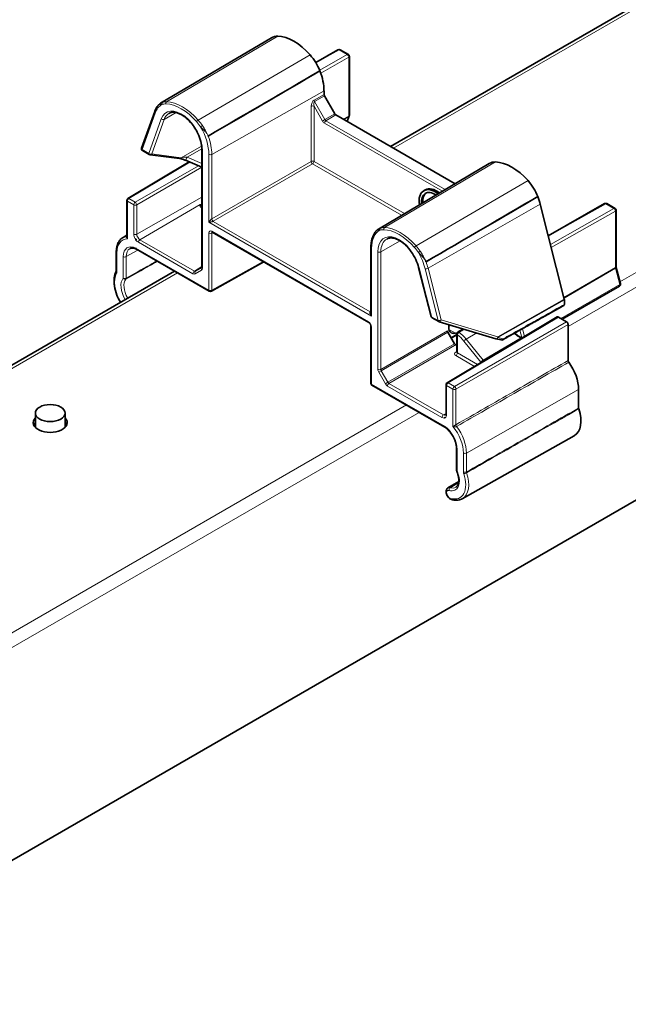
# Model space of a CAD drawing. Units: millimetres. Extents: x 35 to 2069, y 35 to 1450.
# Drawn here: x 1570 to 1627, y 443 to 536 of the extents above; entities that cross this region are included whole.
import ezdxf

# ---------------------------------------------------------------- set-up
doc = ezdxf.new("R2010")
doc.units = ezdxf.units.MM
doc.header["$LTSCALE"] = 5
doc.layers.add('Sichtbar (ISO)', color=7, linetype='Continuous', lineweight=35)
doc.layers.add('Sichtbar schmal (ISO)', color=7, linetype='Continuous', lineweight=18)

msp = doc.modelspace()

# ---------------------------------------------------------------- linework, layer by layer
at = {"layer": 'Sichtbar (ISO)'}
for p, q in [((1225.43, 258.744), (2015.976, 715.166)), ((1604.418, 524.192), (1728.308, 595.72)), ((1582.779, 528.257), (1593.209, 534.429)), ((1597.374, 532.109), (1599.473, 533.3)), ((1599.672, 533.299), (1600.45, 532.85)), ((1600.55, 532.677), (1600.55, 527.139)), ((1598.158, 529.44), (1598.158, 529.096)), ((1598.197, 528.963), (1599.179, 527.262)), ((1582.221, 527.488), (1580.986, 524.047)), ((1610.494, 520.684), (1599.274, 527.162)), ((1600.537, 527.067), (1600.337, 526.549)), ((1581.075, 523.807), (1581.704, 523.443)), ((1584.558, 523.065), (1581.779, 523.418)), ((1586.665, 523.875), (1586.665, 512.815)), ((1579.691, 519.288), (1585.471, 522.742)), ((1586.665, 522.238), (1585.115, 522.893)), ((1603.285, 516.418), (1613.716, 522.59)), ((1607.693, 520.109), (1607.552, 520.028)), ((1579.594, 519.116), (1579.594, 515.72)), ((1620.778, 509.813), (1618.511, 518.749)), ((1619.261, 515.792), (1624.576, 518.807)), ((1625.552, 518.357), (1624.774, 518.806)), ((1625.652, 512.862), (1625.652, 518.184)), ((1579.247, 515.631), (1579.594, 515.836)), ((1587.643, 516.116), (1602.392, 507.6)), ((1580.472, 515.47), (1580.458, 515.462)), ((1580.458, 515.379), (1580.458, 515.462)), ((1580.458, 514.612), (1580.458, 514.616)), ((1602.575, 508.527), (1602.575, 514.69)), ((1578.604, 514.241), (1578.604, 512.464)), ((1580.5, 514.524), (1587.36, 510.563)), ((1587.557, 510.562), (1592.495, 513.314)), ((1608.237, 508.194), (1607.069, 512.799)), ((1626.068, 511.273), (1625.662, 512.792)), ((1471.029, 447.18), (1584.086, 512.454)), ((1620.569, 507.927), (1625.974, 511.048)), ((1620.785, 509.313), (1620.785, 509.756)), ((1609.743, 501.937), (1620.119, 508.138)), ((1620.997, 507.68), (1620.22, 508.129)), ((1602.575, 501.895), (1602.575, 507.284)), ((1608.96, 507.707), (1608.331, 508.07)), ((1609.003, 507.688), (1614.333, 506.088)), ((1609.9, 507.29), (1610.116, 507.354)), ((1621.139, 504.039), (1621.139, 507.435)), ((1610.454, 505.607), (1609.83, 506.689)), ((1610.657, 506.471), (1610.126, 506.175)), ((1610.142, 506.148), (1610.657, 506.446)), ((1610.694, 506.65), (1610.544, 506.608)), ((1610.657, 506.533), (1610.657, 504.829)), ((1616.101, 506.619), (1616.34, 506.391)), ((1616.387, 506.355), (1616.768, 506.136)), ((1610.532, 505.516), (1610.657, 505.588)), ((1614.345, 506.084), (1614.836, 505.97)), ((1609.518, 497.771), (1602.675, 501.721)), ((1609.646, 499.011), (1609.646, 501.765)), ((1622.129, 499.558), (1622.129, 501.311)), ((1570.984, 497.741), (1570.984, 499.085)), ((1573.784, 497.741), (1573.784, 499.085)), ((1609.493, 497.849), (1609.493, 497.852)), ((1611.18, 491.022), (1621.71, 496.952)), ((1610.636, 493.709), (1610.636, 495.747)), ((1609.83, 492.044), (1610.842, 492.643))]:
    msp.add_line(p, q, dxfattribs=at)
for centre, start, end in [((1599.572, 533.126), 60, 119.56509), ((1600.35, 532.677), 0, 60), ((1600.35, 527.139), 338.92672, 0), ((1581.175, 523.98), 160.26305, 240), ((1581.804, 523.616), 240, 262.75391), ((1579.794, 519.116), 120.86598, 180), ((1624.674, 518.633), 60, 119.56509), ((1625.452, 518.184), 0, 60), ((1625.874, 511.221), 300, 14.93193), ((1587.46, 510.737), 240, 299.13402), ((1608.431, 508.243), 194.23468, 240), ((1609.06, 507.88), 240, 253.28444), ((1610.857, 506.533), 120.91887, 180), ((1614.391, 506.279), 253.28444, 256.82027), ((1614.881, 506.164), 256.82027, 299.27291), ((1602.775, 501.895), 180, 240), ((1609.846, 501.765), 120.86598, 180), ((1610.836, 493.709), 180, 203.17052)]:
    msp.add_arc(centre, 0.2, start, end, dxfattribs=at)
for centre, major_axis, ratio, start_param, end_param in [((1594.719, 531.837), (-1.5, 2.598), 0.57735, 5.944382, 6.289356), ((1595.329, 530.011), (-2.5, 4.33), 0.57735, 5.051192, 5.944382), ((1595.94, 531.131), (1.5, -2.598), 0.57735, 1.313444, 1.9096), ((1595.329, 531.073), (2, -3.464), 0.57735, 0.785398, 1.313444), ((1598.292, 529.018), (-0.095, 0.165), 0.577368, 0.785382, 1.570749), ((1599.274, 527.317), (-0.095, 0.165), 0.577368, 1.570844, 2.35621), ((1615.225, 519.997), (-1.5, 2.598), 0.57735, 5.944382, 6.289356), ((1615.836, 518.172), (-2.5, 4.33), 0.57735, 5.051192, 5.944382), ((1608.623, 518.172), (-1.071, 1.856), 0.57735, 5.318155, 7.260557), ((1608.764, 518.254), (-1.071, 1.856), 0.57735, 5.319142, 6.283185), ((1616.446, 519.292), (1.5, -2.598), 0.57735, 1.313444, 1.9096), ((1608.623, 518.172), (-0.921, 1.596), 0.57735, 5.434295, 7.144417), ((1608.764, 518.254), (-0.921, 1.596), 0.57735, 0.076816, 0.859976), ((1615.836, 519.233), (-2, 3.464), 0.57735, 4.257589, 4.455036), ((1580.551, 513.069), (-1.435, 2.485), 0.57735, 5.543428, 5.584835), ((1580.601, 514.697), (-0.101, -0.172), 0.582366, 5.502227, 6.287625), ((1620.644, 509.838), (-0.1, 0.173), 0.577358, 3.92696, 4.257546), ((1620.22, 507.966), (-0.1, 0.173), 0.577306, 5.497825, 6.291911), ((1610.752, 507.676), (-0.608, -1.035), 0.582366, 5.283824, 6.828045), ((1620.997, 507.517), (-0.1, 0.173), 0.577394, 3.927029, 5.497749), ((1609.93, 506.746), (-0.1, 0.173), 0.577394, 0.785436, 1.570796), ((1762.195, -19190.863), (11985.629, 21088.058), 0.571779, 0.791278, 0.791308), ((1610.554, 505.665), (-0.1, 0.173), 0.577394, 1.570796, 2.202972), ((1620.007, 502.536), (-1.5, 2.598), 0.57735, 3.926991, 4.90204), ((1620.22, 499.556), (1.5, -2.598), 0.57735, 6.277014, 7.505053), ((1572.384, 498.188), (1.6, 0), 0.57735, 2.636232, 6.788546), ((1572.384, 497.78), (-1.6, 0), 0.57735, 5.777825, 6.060375), ((1572.384, 497.78), (1.6, 0), 0.57735, 0.22281, 0.505361)]:
    msp.add_ellipse(centre, major_axis=major_axis, ratio=ratio, start_param=start_param, end_param=end_param, dxfattribs=at)
msp.add_ellipse((1572.384, 499.085), major_axis=(1.4, 0), ratio=0.57735, dxfattribs=at)
for points in [[(1597.773, 531.308), (1594.324, 529.296), (1590.788, 527.234), (1587.25, 525.171)], [(1597.773, 531.308), (1594.305, 529.285), (1590.727, 527.198), (1587.258, 525.176)], [(1587.258, 525.176), (1587.256, 525.174), (1587.253, 525.172), (1587.25, 525.171)], [(1618.279, 519.468), (1614.95, 517.527), (1611.388, 515.449), (1607.756, 513.332)], [(1618.279, 519.468), (1615.009, 517.561), (1611.35, 515.427), (1607.765, 513.337)], [(1607.765, 513.337), (1607.762, 513.335), (1607.759, 513.333), (1607.756, 513.332)]]:
    msp.add_open_spline(points, degree=3, dxfattribs=at)
for points, knots in [([(1582.54, 528.055), (1582.513, 528.023), (1582.487, 527.99), (1582.438, 527.921), (1582.414, 527.885), (1582.369, 527.811), (1582.348, 527.774), (1582.307, 527.696), (1582.288, 527.655), (1582.253, 527.573), (1582.236, 527.531), (1582.221, 527.488)], [2.5616548, 2.5616548, 2.5616548, 2.5616548, 2.6115227, 2.6115227, 2.6613907, 2.6613907, 2.7112586, 2.7112586, 2.7611265, 2.7611265, 2.8109945, 2.8109945, 2.8109945, 2.8109945]), ([(1582.779, 528.257), (1582.76, 528.247), (1582.743, 528.235), (1582.708, 528.212), (1582.691, 528.199), (1582.659, 528.173), (1582.643, 528.16), (1582.612, 528.132), (1582.597, 528.117), (1582.568, 528.087), (1582.554, 528.071), (1582.54, 528.055)], [0.21761808, 0.21761808, 0.21761808, 0.21761808, 0.22742012, 0.22742012, 0.23722215, 0.23722215, 0.24702418, 0.24702418, 0.25682621, 0.25682621, 0.26662825, 0.26662825, 0.26662825, 0.26662825]), ([(1583.557, 527.311), (1583.698, 527.391), (1583.869, 527.426), (1584.237, 527.394), (1584.426, 527.339), (1584.809, 527.152), (1585.002, 527.024), (1585.38, 526.704), (1585.564, 526.512), (1585.903, 526.082), (1586.058, 525.845), (1586.32, 525.348), (1586.428, 525.09), (1586.586, 524.581), (1586.636, 524.331), (1586.662, 524.022), (1586.665, 523.947), (1586.665, 523.875)], [3.933162, 3.933162, 3.933162, 3.933162, 4.312724, 4.312724, 4.634795, 4.634795, 4.94209, 4.94209, 5.2506, 5.2506, 5.561157, 5.561157, 5.872234, 5.872234, 6.182091, 6.182091, 6.283185, 6.283185, 6.283185, 6.283185]), ([(1587.25, 525.171), (1587.243, 525.197), (1587.237, 525.223), (1587.229, 525.251), (1587.228, 525.254), (1587.227, 525.257)], [-0.008115604, -0.008115604, -0.008115604, -0.008115604, 0, 0, 0.000893699, 0.000893699, 0.000893699, 0.000893699]), ([(1585.115, 522.893), (1585.078, 522.908), (1585.039, 522.924), (1584.956, 522.955), (1584.912, 522.97), (1584.827, 522.998), (1584.785, 523.011), (1584.707, 523.033), (1584.67, 523.043), (1584.607, 523.057), (1584.579, 523.062), (1584.56, 523.064), (1584.559, 523.065), (1584.558, 523.065)], [0.531084, 0.531084, 0.531084, 0.531084, 0.795967, 0.795967, 1.071514, 1.071514, 1.34706, 1.34706, 1.622607, 1.622607, 1.898154, 1.898154, 1.908817, 1.908817, 1.908817, 1.908817]), ([(1579.247, 515.631), (1579.162, 515.581), (1579.085, 515.519), (1578.946, 515.377), (1578.886, 515.296), (1578.782, 515.119), (1578.739, 515.023), (1578.671, 514.818), (1578.646, 514.709), (1578.612, 514.482), (1578.604, 514.363), (1578.604, 514.241)], [2.3623654, 2.3623654, 2.3623654, 2.3623654, 2.5182108, 2.5182108, 2.6740563, 2.6740563, 2.8299017, 2.8299017, 2.9857472, 2.9857472, 3.1415927, 3.1415927, 3.1415927, 3.1415927]), ([(1587.615, 516.127), (1587.615, 516.127), (1587.615, 516.127), (1587.617, 516.127), (1587.621, 516.126), (1587.63, 516.122), (1587.636, 516.12), (1587.643, 516.116)], [0.4049066, 0.4049066, 0.4049066, 0.4049066, 0.4747064, 0.4747064, 0.6300333, 0.6300333, 0.7853601, 0.7853601, 0.7853601, 0.7853601]), ([(1602.575, 514.69), (1602.575, 514.812), (1602.581, 514.932), (1602.606, 515.164), (1602.624, 515.276), (1602.674, 515.492), (1602.706, 515.595), (1602.781, 515.792), (1602.825, 515.885), (1602.926, 516.06), (1602.983, 516.142), (1603.046, 516.216)], [3.1415927, 3.1415927, 3.1415927, 3.1415927, 3.2575802, 3.2575802, 3.3735678, 3.3735678, 3.4895554, 3.4895554, 3.605543, 3.605543, 3.7215305, 3.7215305, 3.7215305, 3.7215305]), ([(1603.285, 516.418), (1603.266, 516.407), (1603.249, 516.396), (1603.214, 516.372), (1603.197, 516.36), (1603.165, 516.334), (1603.149, 516.321), (1603.118, 516.293), (1603.103, 516.278), (1603.074, 516.248), (1603.06, 516.232), (1603.046, 516.216)], [0.21763753, 0.21763753, 0.21763753, 0.21763753, 0.22743895, 0.22743895, 0.23724037, 0.23724037, 0.24704179, 0.24704179, 0.25684321, 0.25684321, 0.26664463, 0.26664463, 0.26664463, 0.26664463]), ([(1607.069, 512.799), (1607.005, 513.05), (1606.912, 513.308), (1606.675, 513.812), (1606.532, 514.058), (1606.208, 514.511), (1606.029, 514.718), (1605.655, 515.071), (1605.461, 515.218), (1605.081, 515.437), (1604.895, 515.511), (1604.549, 515.584), (1604.391, 515.582), (1604.185, 515.531), (1604.122, 515.505), (1604.063, 515.472)], [0.330598, 0.330598, 0.330598, 0.330598, 0.639894, 0.639894, 0.950813, 0.950813, 1.261677, 1.261677, 1.57081, 1.57081, 1.877946, 1.877946, 2.192039, 2.192039, 2.350024, 2.350024, 2.350024, 2.350024]), ([(1579.882, 514.564), (1579.91, 514.58), (1579.941, 514.593), (1580.009, 514.612), (1580.045, 514.617), (1580.123, 514.621), (1580.165, 514.62), (1580.255, 514.607), (1580.302, 514.596), (1580.401, 514.564), (1580.452, 514.543), (1580.504, 514.518)], [3.9331617, 3.9331617, 3.9331617, 3.9331617, 4.073493, 4.073493, 4.2138242, 4.2138242, 4.3541555, 4.3541555, 4.4944868, 4.4944868, 4.6348181, 4.6348181, 4.6348181, 4.6348181]), ([(1580.375, 515.504), (1580.388, 515.498), (1580.404, 515.492), (1580.438, 515.48), (1580.455, 515.475), (1580.472, 515.47)], [-0.023303, -0.023303, -0.023303, -0.023303, -0.01776448, -0.01776448, -0.01284548, -0.01284548, -0.01284548, -0.01284548]), ([(1580.472, 515.47), (1580.471, 515.469), (1580.471, 515.467), (1580.463, 515.438), (1580.458, 515.405), (1580.458, 515.379)], [0.089348098, 0.089348098, 0.089348098, 0.089348098, 0.089805648, 0.089805648, 0.0992356, 0.0992356, 0.0992356, 0.0992356]), ([(1580.521, 514.512), (1580.513, 514.514), (1580.506, 514.516), (1580.488, 514.527), (1580.476, 514.541), (1580.462, 514.57), (1580.458, 514.592), (1580.458, 514.612)], [0.0705366, 0.0705366, 0.0705366, 0.0705366, 0.07411842, 0.07411842, 0.08153834, 0.08153834, 0.08896901, 0.08896901, 0.08896901, 0.08896901]), ([(1586.665, 512.815), (1586.665, 512.807), (1586.664, 512.8), (1586.663, 512.791), (1586.662, 512.787), (1586.661, 512.785), (1586.661, 512.785), (1586.661, 512.785)], [-0.7853601, -0.7853601, -0.7853601, -0.7853601, -0.6300333, -0.6300333, -0.4747064, -0.4747064, -0.4049066, -0.4049066, -0.4049066, -0.4049066]), ([(1607.756, 513.332), (1607.749, 513.358), (1607.743, 513.384), (1607.735, 513.412), (1607.734, 513.415), (1607.733, 513.418)], [-0.008115668, -0.008115668, -0.008115668, -0.008115668, 0, 0, 0.000893633, 0.000893633, 0.000893633, 0.000893633]), ([(1625.652, 512.862), (1625.652, 512.859), (1625.652, 512.855), (1625.653, 512.847), (1625.653, 512.842), (1625.654, 512.833), (1625.655, 512.829), (1625.656, 512.819), (1625.657, 512.814), (1625.66, 512.803), (1625.661, 512.798), (1625.662, 512.792)], [3.1415927, 3.1415927, 3.1415927, 3.1415927, 3.2114058, 3.2114058, 3.281219, 3.281219, 3.3510322, 3.3510322, 3.4208453, 3.4208453, 3.4906585, 3.4906585, 3.4906585, 3.4906585]), ([(1578.6, 512.434), (1578.503, 512.255), (1578.44, 512.046), (1578.38, 511.576), (1578.387, 511.312), (1578.471, 510.762), (1578.549, 510.477), (1578.749, 509.962), (1578.861, 509.732), (1578.99, 509.512)], [2.696232, 2.696232, 2.696232, 2.696232, 3.004466, 3.004466, 3.334104, 3.334104, 3.665617, 3.665617, 3.94047, 3.94047, 3.94047, 3.94047]), ([(1578.604, 512.464), (1578.604, 512.459), (1578.604, 512.455), (1578.603, 512.448), (1578.603, 512.445), (1578.602, 512.44), (1578.601, 512.438), (1578.6, 512.435), (1578.6, 512.434), (1578.6, 512.434), (1578.6, 512.434), (1578.6, 512.434)], [0, 0, 0, 0, 0.0035655, 0.0035655, 0.007131, 0.007131, 0.0106965, 0.0106965, 0.014262, 0.014262, 0.01521798, 0.01521798, 0.01521798, 0.01521798]), ([(1614.979, 505.99), (1615.363, 506.205), (1615.748, 506.421), (1616.516, 506.852), (1616.9, 507.067), (1617.669, 507.498), (1618.053, 507.713), (1618.822, 508.144), (1619.206, 508.359), (1619.975, 508.79), (1620.359, 509.006), (1620.743, 509.221)], [0.1281713, 0.1281713, 0.1281713, 0.1281713, 0.2898033, 0.2898033, 0.4514352, 0.4514352, 0.6130671, 0.6130671, 0.774699, 0.774699, 0.936331, 0.936331, 0.936331, 0.936331]), ([(1620.743, 509.221), (1620.756, 509.228), (1620.766, 509.24), (1620.778, 509.263), (1620.78, 509.272), (1620.784, 509.292), (1620.785, 509.302), (1620.785, 509.313)], [0.00789842, 0.00789842, 0.00789842, 0.00789842, 0.01562531, 0.01562531, 0.01970424, 0.01970424, 0.0237832, 0.0237832, 0.0237832, 0.0237832]), ([(1602.392, 507.6), (1602.401, 507.595), (1602.412, 507.588), (1602.435, 507.568), (1602.448, 507.556), (1602.475, 507.527), (1602.489, 507.509), (1602.514, 507.471), (1602.526, 507.451), (1602.546, 507.409), (1602.554, 507.388), (1602.566, 507.348), (1602.57, 507.33), (1602.574, 507.303), (1602.575, 507.292), (1602.575, 507.284)], [-0.78536, -0.78536, -0.78536, -0.78536, -0.57965, -0.57965, -0.356268, -0.356268, -0.117288, -0.117288, 0.130642, 0.130642, 0.378307, 0.378307, 0.616026, 0.616026, 0.78536, 0.78536, 0.78536, 0.78536]), ([(1616.387, 506.355), (1616.383, 506.358), (1616.379, 506.36), (1616.371, 506.365), (1616.368, 506.368), (1616.362, 506.372), (1616.359, 506.375), (1616.353, 506.379), (1616.35, 506.382), (1616.345, 506.386), (1616.343, 506.388), (1616.34, 506.391)], [-2.2484277, -2.2484277, -2.2484277, -2.2484277, -2.1129015, -2.1129015, -1.9773752, -1.9773752, -1.8418489, -1.8418489, -1.7063226, -1.7063226, -1.5707963, -1.5707963, -1.5707963, -1.5707963]), ([(1610.657, 504.829), (1610.657, 504.823), (1610.656, 504.818), (1610.654, 504.809), (1610.652, 504.806), (1610.651, 504.803), (1610.651, 504.803), (1610.651, 504.803)], [0.7853982, 0.7853982, 0.7853982, 0.7853982, 0.9407325, 0.9407325, 1.0960668, 1.0960668, 1.1808414, 1.1808414, 1.1808414, 1.1808414]), ([(1621.198, 503.876), (1621.183, 503.896), (1621.171, 503.918), (1621.154, 503.957), (1621.148, 503.974), (1621.141, 504.007), (1621.139, 504.024), (1621.139, 504.039)], [0, 0, 0, 0, 0.00742209, 0.00742209, 0.01299522, 0.01299522, 0.01856838, 0.01856838, 0.01856838, 0.01856838]), ([(1609.616, 498.897), (1609.617, 498.898), (1609.617, 498.898), (1609.621, 498.902), (1609.623, 498.904), (1609.628, 498.914), (1609.632, 498.92), (1609.638, 498.939), (1609.64, 498.95), (1609.645, 498.978), (1609.646, 498.994), (1609.646, 499.011)], [5.503958, 5.503958, 5.503958, 5.503958, 5.6598035, 5.6598035, 5.8156489, 5.8156489, 5.9714944, 5.9714944, 6.1273398, 6.1273398, 6.2831853, 6.2831853, 6.2831853, 6.2831853]), ([(1622.142, 499.481), (1622.138, 499.495), (1622.134, 499.508), (1622.13, 499.534), (1622.129, 499.546), (1622.129, 499.558)], [0, 0, 0, 0, 0.004368856, 0.004368856, 0.008737713, 0.008737713, 0.008737713, 0.008737713]), ([(1609.493, 497.849), (1609.493, 497.828), (1609.497, 497.807), (1609.51, 497.779), (1609.52, 497.767), (1609.531, 497.759)], [0.0296599, 0.0296599, 0.0296599, 0.0296599, 0.03709057, 0.03709057, 0.04379594, 0.04379594, 0.04379594, 0.04379594]), ([(1610.636, 495.747), (1610.636, 495.879), (1610.618, 496.024), (1610.549, 496.326), (1610.496, 496.482), (1610.361, 496.79), (1610.278, 496.942), (1610.09, 497.224), (1609.984, 497.355), (1609.762, 497.584), (1609.646, 497.682), (1609.531, 497.759)], [0, 0, 0, 0, 0.298734, 0.298734, 0.597468, 0.597468, 0.896202, 0.896202, 1.194937, 1.194937, 1.493671, 1.493671, 1.493671, 1.493671]), ([(1610.573, 492.105), (1610.628, 492.138), (1610.677, 492.184), (1610.76, 492.309), (1610.795, 492.389), (1610.84, 492.582), (1610.851, 492.693), (1610.843, 492.939), (1610.825, 493.072), (1610.759, 493.348), (1610.712, 493.49), (1610.652, 493.63)], [5.503958, 5.503958, 5.503958, 5.503958, 5.775976, 5.775976, 6.047993, 6.047993, 6.320011, 6.320011, 6.592028, 6.592028, 6.864046, 6.864046, 6.864046, 6.864046]), ([(1610.161, 490.94), (1610.107, 490.956), (1610.058, 490.98), (1609.959, 491.046), (1609.91, 491.089), (1609.822, 491.188), (1609.783, 491.243), (1609.719, 491.36), (1609.693, 491.421), (1609.657, 491.547), (1609.646, 491.612), (1609.645, 491.74), (1609.655, 491.804), (1609.699, 491.913), (1609.728, 491.959), (1609.786, 492.014), (1609.807, 492.03), (1609.83, 492.044)], [1.32385, 1.32385, 1.32385, 1.32385, 1.641547, 1.641547, 2.014293, 2.014293, 2.389097, 2.389097, 2.760171, 2.760171, 3.136074, 3.136074, 3.503325, 3.503325, 3.788209, 3.788209, 3.92082, 3.92082, 3.92082, 3.92082]), ([(1611.18, 491.022), (1611.121, 490.989), (1611.06, 490.961), (1610.932, 490.918), (1610.866, 490.901), (1610.731, 490.88), (1610.662, 490.875), (1610.521, 490.876), (1610.45, 490.882), (1610.306, 490.904), (1610.234, 490.92), (1610.161, 490.94)], [0.791569, 0.791569, 0.791569, 0.791569, 0.8980251, 0.8980251, 1.0044813, 1.0044813, 1.1109374, 1.1109374, 1.2173935, 1.2173935, 1.3238496, 1.3238496, 1.3238496, 1.3238496])]:
    msp.add_open_spline(points, degree=3, knots=knots, dxfattribs=at)
at = {"layer": 'Sichtbar schmal (ISO)'}
for p, q in [((1728.808, 595.671), (1604.711, 524.023)), ((1750.35, 583.233), (1626.02, 511.451)), ((1751.033, 582.234), (1621.139, 507.239)), ((1593.802, 534.575), (1583.341, 528.393)), ((1597.404, 532.059), (1599.573, 533.29)), ((1599.573, 533.29), (1600.351, 532.841)), ((1596.856, 532.812), (1586.315, 526.676)), ((1600.351, 532.841), (1597.75, 531.365)), ((1597.851, 531.097), (1600.491, 532.595)), ((1600.491, 532.595), (1600.491, 527.057)), ((1587.6, 523.45), (1598.158, 529.44)), ((1598.158, 529.096), (1597.222, 528.561)), ((1597.262, 528.428), (1598.197, 528.963)), ((1596.954, 527.972), (1596.954, 522.776)), ((1597.221, 522.775), (1597.221, 527.972)), ((1597.221, 527.972), (1598.02, 526.588)), ((1598.248, 526.719), (1597.262, 528.428)), ((1581.033, 523.898), (1582.268, 527.339)), ((1582.831, 526.791), (1581.662, 523.535)), ((1581.936, 523.486), (1583.105, 526.742)), ((1583.105, 526.742), (1584.238, 527.382)), ((1598.248, 526.719), (1598.02, 526.588)), ((1599.179, 527.262), (1598.248, 526.719)), ((1598.343, 526.619), (1599.274, 527.162)), ((1600.491, 527.057), (1599.973, 526.758)), ((1600.013, 526.735), (1600.483, 527.007)), ((1600.483, 527.007), (1600.312, 526.563)), ((1598.21, 526.387), (1609.306, 519.981)), ((1609.57, 520.137), (1598.343, 526.619)), ((1581.662, 523.535), (1581.033, 523.898)), ((1586.641, 524.229), (1584.716, 523.132)), ((1585.262, 523.177), (1586.663, 523.975)), ((1584.716, 523.132), (1581.936, 523.486)), ((1586.665, 522.585), (1585.262, 523.177)), ((1586.723, 512.733), (1586.723, 523.794)), ((1587.319, 523.45), (1587.319, 517.066)), ((1587.6, 517.375), (1587.6, 523.45)), ((1579.792, 519.279), (1585.539, 522.713)), ((1586.344, 522.374), (1580.388, 518.935)), ((1580.529, 518.69), (1586.665, 522.232)), ((1596.954, 522.776), (1587.6, 517.375)), ((1587.734, 517.143), (1597.088, 522.543)), ((1597.088, 522.543), (1605.463, 517.707)), ((1605.728, 517.864), (1597.221, 522.775)), ((1614.309, 522.736), (1603.847, 516.554)), ((1617.363, 520.972), (1606.821, 514.837)), ((1580.388, 518.935), (1579.792, 519.279)), ((1580.529, 515.936), (1586.665, 519.417)), ((1579.652, 519.034), (1580.247, 518.691)), ((1579.652, 515.506), (1579.652, 519.034)), ((1580.247, 518.691), (1580.247, 515.936)), ((1580.529, 515.936), (1580.529, 518.69)), ((1580.831, 515.413), (1586.488, 518.736)), ((1586.566, 518.705), (1586.665, 518.764)), ((1586.665, 518.685), (1586.566, 518.705)), ((1607.958, 512.722), (1618.511, 518.749)), ((1619.276, 515.734), (1624.676, 518.797)), ((1625.453, 518.348), (1619.473, 514.955)), ((1624.676, 518.797), (1625.453, 518.348)), ((1619.545, 514.671), (1625.594, 518.102)), ((1625.594, 518.102), (1625.594, 512.781)), ((1587.319, 517.066), (1602.633, 508.224)), ((1602.491, 508.615), (1587.727, 517.139)), ((1579.594, 515.758), (1579.587, 515.754)), ((1587.319, 516.044), (1587.319, 510.655)), ((1587.6, 516.043), (1587.686, 516.091)), ((1587.6, 510.654), (1587.6, 516.043)), ((1602.35, 507.692), (1587.601, 516.207)), ((1587.319, 510.655), (1580.458, 514.616)), ((1580.691, 515.169), (1585.816, 512.21)), ((1585.956, 512.454), (1580.831, 515.413)), ((1602.633, 508.224), (1602.633, 514.608)), ((1603.51, 514.264), (1605.327, 515.295)), ((1578.662, 512.382), (1578.662, 514.159)), ((1579.257, 513.816), (1579.257, 511.777)), ((1580.643, 514.441), (1579.539, 513.815)), ((1579.539, 511.777), (1579.539, 513.815)), ((1603.228, 514.265), (1603.228, 503.204)), ((1603.51, 503.203), (1603.51, 514.264)), ((1586.665, 512.877), (1585.956, 512.454)), ((1586.056, 512.444), (1586.665, 512.807)), ((1586.663, 512.794), (1586.056, 512.444)), ((1592.435, 513.349), (1587.6, 510.654)), ((1608.289, 508.162), (1607.121, 512.767)), ((1625.594, 512.781), (1620.736, 509.976)), ((1584.379, 512.285), (1471.322, 447.011)), ((1586.016, 512.19), (1586.641, 512.55)), ((1607.684, 512.665), (1608.919, 507.798)), ((1609.193, 507.855), (1607.958, 512.722)), ((1620.751, 509.919), (1625.602, 512.72)), ((1625.602, 512.72), (1626.007, 511.201)), ((1626.007, 511.201), (1620.453, 507.994)), ((1620.778, 509.813), (1614.523, 506.254)), ((1614.531, 506.197), (1620.785, 509.756)), ((1602.575, 508.665), (1602.498, 508.619)), ((1608.919, 507.798), (1608.289, 508.162)), ((1609.845, 501.928), (1620.22, 508.129)), ((1602.633, 501.813), (1602.633, 507.202)), ((1614.523, 506.254), (1609.193, 507.855)), ((1620.997, 507.68), (1610.44, 501.584)), ((1610.581, 501.339), (1621.139, 507.435)), ((1609.788, 506.828), (1603.51, 503.203)), ((1603.551, 503.064), (1609.83, 506.689)), ((1609.922, 506.967), (1610.544, 506.608)), ((1610.716, 504.747), (1610.716, 506.452)), ((1611.535, 506.049), (1612.532, 506.628)), ((1616.337, 506.451), (1616.138, 506.64)), ((1616.767, 506.2), (1616.348, 506.442)), ((1616.59, 506.893), (1616.773, 506.21)), ((1617.027, 506.291), (1616.831, 507.028)), ((1610.454, 505.607), (1604.175, 501.982)), ((1604.276, 501.877), (1610.657, 505.561)), ((1611.324, 505.868), (1612.915, 503.888)), ((1613.126, 504.07), (1611.535, 506.049)), ((1616.72, 506.163), (1613.126, 504.07)), ((1613.153, 504.04), (1616.759, 506.141)), ((1615.021, 506.082), (1614.531, 506.197)), ((1610.657, 504.881), (1610.573, 504.83)), ((1610.575, 504.502), (1612.335, 503.486)), ((1612.612, 503.652), (1610.716, 504.747)), ((1613.195, 504), (1613.153, 504.04)), ((1603.311, 502.925), (1603.551, 503.064)), ((1603.311, 502.925), (1603.936, 501.844)), ((1604.175, 501.982), (1603.551, 503.064)), ((1609.493, 497.852), (1602.633, 501.813)), ((1604.175, 501.982), (1603.936, 501.844)), ((1604.136, 501.633), (1609.261, 498.674)), ((1609.401, 498.918), (1604.276, 501.877)), ((1609.704, 501.684), (1610.299, 501.34)), ((1609.704, 498.929), (1609.704, 501.684)), ((1610.44, 501.584), (1609.845, 501.928)), ((1610.299, 501.34), (1610.299, 497.811)), ((1610.581, 497.992), (1610.581, 501.339)), ((1622.129, 501.311), (1611.571, 495.321)), ((1605.921, 499.847), (1482.957, 428.853)), ((1607.128, 499.15), (1483.076, 427.529)), ((1609.401, 498.918), (1609.646, 499.061)), ((1610.694, 493.627), (1610.694, 495.666)), ((1611.289, 495.322), (1611.289, 493.545)), ((1611.571, 493.544), (1611.571, 495.321)), ((1610.827, 492.527), (1610.035, 492.061))]:
    msp.add_line(p, q, dxfattribs=at)
for centre, major_axis, ratio, start_param, end_param in [((1599.572, 533.126), (-0.099, 0.174), 0.582367, 5.502189, 6.283185), ((1599.572, 533.126), (0.1, 0.173), 0.57735, 0, 0.776672), ((1600.35, 532.677), (0.1, 0.173), 0.57735, 0, 0.776672), ((1600.35, 532.677), (0.099, -0.174), 0.582367, 0.7898, 2.360596), ((1600.35, 532.677), (0.2, 0), 0.57735, 5.497787, 6.283185), ((1597.225, 528.123), (-0.123, -0.46), 0.525487, 3.621752, 5.183821), ((1597.355, 528.483), (0.094, -0.165), 0.570199, 3.929531, 4.714898), ((1584.723, 524.949), (-1.835, 3.179), 0.57735, 6.269907, 6.737985), ((1584.723, 524.949), (-1.415, 2.45), 0.57735, 3.926991, 6.737985), ((1583.018, 528.203), (-0.049, 0.142), 0.811407, 0.165093, 1.727162), ((1584.112, 525.713), (-1.36, 2.356), 0.57735, 5.944382, 6.171476), ((1584.217, 525.774), (-1.435, 2.486), 0.57735, 5.944382, 6.171476), ((1583.387, 528.257), (-0.004, -0.15), 0.770081, 3.589702, 5.151771), ((1584.723, 523.887), (-2.36, 4.088), 0.57735, 5.051192, 5.944382), ((1584.828, 523.948), (-2.435, 4.218), 0.57735, 5.051192, 5.944382), ((1597.087, 527.894), (-0.19, 0), 0.57735, 3.926991, 5.48906), ((1597.358, 528.045), (-0.079, 0.39), 0.375972, 0.121875, 1.683945), ((1582.409, 527.421), (-0.188, 0.068), 0.733499, 0, 1.014906), ((1582.972, 526.873), (-0.188, 0.068), 0.733499, 1.014906, 2.576975), ((1584.863, 525.03), (-1.315, 2.277), 0.57735, 6.277014, 6.737985), ((1586.27, 526.592), (0.112, 0.099), 0.27137, 0.936197, 2.498267), ((1585.439, 525.068), (-1.435, 2.486), 0.57735, 4.824099, 5.051192), ((1598.345, 526.775), (-0.094, 0.165), 0.584522, 1.573529, 2.358895), ((1600.35, 527.139), (0.187, -0.072), 0.739997, 5.744479, 6.283185), ((1600.35, 527.139), (0.1, -0.173), 0.57735, 0.436332, 0.785398), ((1600.35, 527.139), (0.2, 0), 0.57735, 5.497787, 6.283185), ((1585.334, 525.008), (1.36, -2.356), 0.57735, 1.682506, 1.9096), ((1586.64, 526.112), (-0.125, -0.083), 0.091021, 4.102685, 5.664755), ((1584.723, 524.949), (1.835, -3.179), 0.57735, 0.785398, 1.584075), ((1598.21, 526.697), (0.19, -0.329), 0.577368, 4.712436, 5.497803), ((1598.345, 526.465), (-0.095, -0.165), 0.57735, 3.935717, 5.497787), ((1584.863, 525.03), (-1.935, 3.352), 0.57735, 3.926991, 4.431956), ((1581.175, 523.98), (-0.188, 0.068), 0.733499, 0, 1.014906), ((1581.175, 523.98), (-0.1, -0.173), 0.57735, 5.497787, 6.283185), ((1581.804, 523.616), (-0.188, 0.068), 0.733499, 1.014906, 2.576975), ((1581.804, 523.616), (-0.1, -0.173), 0.57735, 5.497787, 6.283185), ((1581.804, 523.616), (-0.025, -0.198), 0.897442, 0, 0.969254), ((1584.583, 523.263), (-0.025, -0.198), 0.897442, 0, 0.969254), ((1584.983, 523.078), (0.43, 0.039), 0.227851, 0.841968, 2.219701), ((1585.193, 523.077), (-0.078, -0.184), 0.156554, 0, 2.208286), ((1586.865, 523.875), (-0.2, 0), 0.57735, 0, 0.785398), ((1587.46, 523.532), (-0.2, 0), 0.57735, 0.785398, 2.347468), ((1597.087, 522.697), (-0.19, 0), 0.57735, 3.926991, 5.48906), ((1597.087, 522.697), (0.095, -0.165), 0.56723, 3.927029, 5.497749), ((1597.087, 522.697), (0.095, 0.165), 0.57735, 3.935717, 5.497787), ((1579.794, 519.116), (0.1, 0.173), 0.57735, 0.794125, 2.356194), ((1579.794, 519.116), (-0.103, 0.172), 0.577306, 5.489099, 6.283185), ((1579.794, 519.116), (-0.2, 0), 0.57735, 0, 0.785398), ((1580.389, 518.772), (-0.1, -0.173), 0.57735, 3.935717, 5.497787), ((1580.389, 518.772), (0.2, 0), 0.57735, 3.926991, 5.48906), ((1580.389, 518.772), (-0.1, 0.173), 0.56723, 3.927029, 5.497749), ((1587.423, 518.199), (-0.952, 0.493), 0.262584, 0.038365, 0.795906), ((1586.466, 518.845), (-0.189, 0.065), 0.796162, 1.845683, 2.216957), ((1586.488, 519.027), (-0.178, 0.309), 0.57735, 2.356194, 2.670354), ((1586.611, 518.526), (-0.04, -0.196), 0.727504, 3.721078, 3.922776), ((1587.422, 518.362), (-0.883, 0.336), 0.136287, 0.092919, 0.595032), ((1624.674, 518.633), (-0.099, 0.174), 0.582367, 5.502189, 6.283185), ((1624.674, 518.633), (0.1, 0.173), 0.57735, 0, 0.776672), ((1625.452, 518.184), (0.1, 0.173), 0.57735, 0, 0.776672), ((1625.452, 518.184), (0.099, -0.174), 0.582367, 0.7898, 2.360596), ((1625.452, 518.184), (0.2, 0), 0.57735, 5.497787, 6.283185), ((1587.46, 517.458), (-0.2, -0.003), 0.587089, 2.313242, 2.338665), ((1587.726, 517.293), (0.091, -0.167), 0.552244, 3.939322, 5.50982), ((1587.733, 517.297), (0.095, -0.165), 0.56723, 3.927029, 5.497749), ((1587.461, 517.303), (0.39, 0.003), 0.582366, 5.459197, 5.48462), ((1603.524, 516.364), (-0.049, 0.142), 0.811407, 0.165093, 1.727162), ((1604.723, 513.934), (-1.435, 2.486), 0.57735, 5.944382, 6.171476), ((1603.893, 516.418), (-0.004, -0.15), 0.770081, 3.589702, 5.151771), ((1605.334, 512.109), (-2.435, 4.218), 0.57735, 5.051192, 5.944382), ((1580.691, 513.15), (-1.435, 2.486), 0.57735, 6.073098, 6.289356), ((1579.508, 515.935), (0.102, -0.172), 0.579622, 6.066358, 6.127301), ((1580.691, 515.681), (0.313, -0.543), 0.57735, 3.926991, 4.703739), ((1580.389, 516.018), (-0.2, 0), 0.57735, 0.785398, 2.347468), ((1580.831, 515.762), (-0.213, 0.37), 0.57735, 0.785398, 2.356194), ((1587.601, 515.881), (-0.2, 0.346), 0.577306, 5.497825, 7.068545), ((1587.46, 516.126), (-0.2, 0), 0.57735, 0.785398, 2.347468), ((1587.743, 515.962), (-0.103, 0.172), 0.577131, 0.144904, 0.776642), ((1587.743, 516.289), (-0.1, -0.173), 0.57735, 5.497787, 6.283185), ((1605.229, 513.11), (-1.835, 3.179), 0.57735, 6.269907, 7.068583), ((1605.229, 513.11), (-1.415, 2.45), 0.57735, 4.257589, 7.068583), ((1604.618, 513.874), (-1.36, 2.356), 0.57735, 5.944382, 6.171476), ((1605.229, 512.048), (-2.36, 4.088), 0.57735, 5.051192, 5.944382), ((1580.551, 513.069), (-1.335, 2.313), 0.57735, 5.993682, 7.068583), ((1580.551, 513.069), (-0.915, 1.584), 0.57735, 5.569413, 7.068583), ((1580.691, 515.681), (0.313, -0.543), 0.57735, 4.946179, 5.497787), ((1580.832, 515.251), (-0.1, -0.173), 0.57735, 3.935717, 5.497787), ((1602.775, 514.69), (-0.2, 0), 0.57735, 0, 0.785398), ((1605.369, 513.191), (-1.315, 2.277), 0.57735, 6.277014, 7.068583), ((1606.777, 514.753), (0.112, 0.099), 0.27137, 0.936197, 2.498267), ((1605.84, 513.168), (1.36, -2.356), 0.57735, 1.682506, 1.9096), ((1605.945, 513.229), (-1.435, 2.486), 0.57735, 4.824099, 5.051192), ((1578.804, 514.241), (-0.2, 0), 0.57735, 0, 0.785398), ((1579.399, 513.897), (-0.2, 0), 0.57735, 0.785398, 2.347468), ((1580.691, 513.15), (-0.815, 1.411), 0.57735, 6.277014, 7.068583), ((1603.37, 514.346), (0.2, 0), 0.57735, 3.926991, 5.48906), ((1607.146, 514.273), (-0.125, -0.083), 0.091021, 4.102685, 5.664755), ((1605.229, 513.11), (1.835, -3.179), 0.57735, 1.115996, 1.584075), ((1586.782, 512.632), (-0.1, 0.173), 0.816497, 0.142639, 1.570796), ((1586.865, 512.815), (-0.2, 0), 0.57735, 0, 0.785398), ((1607.263, 512.849), (-0.194, -0.049), 0.358673, 0, 0.666837), ((1605.369, 513.191), (-1.935, 3.352), 0.57735, 4.257589, 4.431956), ((1625.452, 512.862), (0.2, 0), 0.57735, 5.497787, 6.283185), ((1625.735, 512.699), (0.1, -0.173), 0.57735, 3.926991, 4.276057), ((1625.469, 512.741), (0.193, 0.052), 0.345066, 5.374943, 6.283185), ((1580.339, 510.334), (-1.335, 2.313), 0.57735, 0.339691, 1.584859), ((1578.776, 512.339), (-0.176, 0.096), 0.76984, 0.004568, 1.130444), ((1578.804, 512.464), (-0.2, 0), 0.57735, 0, 0.785398), ((1585.958, 512.291), (0.1, 0.173), 0.57735, 0.794125, 2.356194), ((1585.816, 512.536), (0.2, -0.346), 0.577306, 5.497825, 6.283185), ((1585.958, 512.618), (0.097, -0.175), 0.577131, 5.506543, 6.291903), ((1586.158, 512.271), (-0.1, 0.173), 0.816497, 0.012341, 1.570796), ((1586.441, 512.897), (0.2, -0.346), 0.577306, 0, 0.78536), ((1607.825, 512.747), (0.194, 0.049), 0.358673, 3.808429, 5.370499), ((1580.339, 510.334), (-0.915, 1.584), 0.57735, 0.204538, 1.59133), ((1580.479, 510.414), (-0.815, 1.411), 0.57735, 0.204538, 1.593851), ((1579.399, 511.859), (-0.2, 0), 0.57735, 0.785398, 2.347468), ((1579.399, 511.859), (0.153, -0.129), 0.799477, 4.432673, 5.994742), ((1579.399, 511.859), (0.098, -0.174), 0.573794, 0.210182, 0.79102), ((1625.874, 511.221), (0.1, -0.173), 0.57735, 0, 1.134464), ((1625.874, 511.221), (0.193, 0.052), 0.345066, 5.374943, 6.283185), ((1587.46, 510.737), (-0.1, -0.173), 0.57735, 5.497787, 6.283185), ((1587.46, 510.737), (-0.2, 0), 0.57735, 0.785398, 2.347468), ((1587.46, 510.737), (0.097, -0.175), 0.577306, 0, 0.794086), ((1602.776, 508.461), (0.39, 0.003), 0.582366, 2.360481, 2.385905), ((1602.49, 508.769), (0.101, -0.161), 0.591669, 5.475952, 6.12648), ((1602.497, 508.774), (0.097, -0.163), 0.577306, 5.489099, 6.095238), ((1608.431, 508.243), (-0.194, -0.049), 0.358673, 0, 0.666837), ((1608.431, 508.243), (-0.1, -0.173), 0.57735, 5.497787, 6.283185), ((1602.35, 507.365), (-0.2, 0.346), 0.577394, 3.927029, 5.497749), ((1602.492, 507.773), (-0.1, -0.173), 0.57735, 5.497787, 6.283185), ((1602.775, 507.284), (-0.2, 0), 0.57735, 0, 0.785398), ((1609.06, 507.88), (-0.194, -0.049), 0.358673, 0.666837, 2.228906), ((1609.06, 507.88), (-0.1, -0.173), 0.57735, 5.497787, 6.283185), ((1609.06, 507.88), (-0.058, -0.192), 0.67218, 0, 1.64205), ((1610.857, 506.533), (-0.2, 0), 0.57735, 0, 0.785398), ((1610.857, 506.533), (0.116, 0.163), 0.506643, 0.845774, 2.407844), ((1610.532, 504.741), (1.12, -1.94), 0.57735, 1.832596, 2.240187), ((1610.857, 506.533), (-0.103, 0.172), 0.576679, 5.372568, 6.283185), ((1610.672, 504.821), (-1.22, 2.114), 0.57735, 4.974188, 5.381779), ((1616.471, 506.528), (-0.131, -0.138), 0.370682, 5.612356, 6.283185), ((1616.339, 506.457), (-0.0162, 0.0166), 0.265678, 1.705955, 2.383587), ((1616.482, 506.52), (-0.095, -0.165), 0.57735, 5.497787, 6.283185), ((1611.466, 505.949), (-0.156, -0.125), 0.211325, 4.089201, 5.651271), ((1614.391, 506.279), (-0.058, -0.192), 0.67218, 0, 1.64205), ((1614.391, 506.279), (-0.046, -0.195), 0.799944, 0, 1.327259), ((1614.391, 506.279), (-0.099, 0.174), 0.571449, 3.930596, 4.261181), ((1614.881, 506.164), (-0.046, -0.195), 0.799944, 0, 1.327259), ((1614.881, 506.164), (0.098, -0.174), 0.575714, 0, 0.792689), ((1616.766, 506.211), (0.0049, -0.0111), 0.48989, 5.695861, 7.550625), ((1616.902, 506.278), (-0.095, -0.165), 0.57735, 5.497787, 5.927769), ((1616.907, 506.287), (0.184, 0.049), 0.345066, 3.804147, 4.632359), ((1610.858, 504.669), (0.4, 0.003), 0.582366, 2.360481, 3.922551), ((1610.572, 504.993), (0.103, -0.172), 0.577306, 5.489099, 6.104198), ((1610.574, 504.665), (-0.1, -0.173), 0.57735, 0.794125, 2.356194), ((1610.857, 504.831), (-0.2, -0.003), 0.587336, 6.274149, 7.059548), ((1613.057, 503.97), (0.156, 0.125), 0.211325, 0.947609, 2.509678), ((1613.057, 504.089), (0.2, -0.346), 0.577367, 4.974218, 5.098792), ((1613.111, 503.911), (-0.138, -0.145), 0.370682, 4.050287, 5.255936), ((1613.198, 504.171), (-0.099, 0.174), 0.584082, 1.834954, 2.044386), ((1603.511, 503.041), (0.2, -0.346), 0.577394, 3.927029, 4.712389), ((1603.37, 503.286), (0.2, 0), 0.57735, 3.926991, 5.48906), ((1603.653, 503.122), (-0.1, 0.173), 0.587558, 0.785436, 1.570796), ((1602.775, 501.895), (-0.2, 0), 0.57735, 0, 0.785398), ((1602.775, 501.895), (-0.1, -0.173), 0.57735, 5.497787, 6.283185), ((1604.136, 501.96), (0.2, -0.346), 0.577394, 4.712389, 5.497749), ((1604.277, 501.715), (-0.1, -0.173), 0.57735, 3.935717, 5.497787), ((1604.277, 502.041), (-0.1, 0.173), 0.587558, 1.570796, 2.356156), ((1609.846, 501.765), (-0.2, 0), 0.57735, 0, 0.785398), ((1609.846, 501.765), (0.1, 0.173), 0.57735, 0.794125, 2.356194), ((1609.846, 501.765), (-0.103, 0.172), 0.577306, 5.489099, 6.283185), ((1610.441, 501.422), (-0.1, -0.173), 0.57735, 3.935717, 5.497787), ((1610.441, 501.422), (0.2, 0), 0.57735, 3.926991, 5.48906), ((1610.441, 501.422), (-0.1, 0.173), 0.56723, 3.927029, 5.497749), ((1609.403, 498.755), (0.1, 0.173), 0.57735, 0.794125, 2.356194), ((1609.401, 499.266), (0.213, -0.37), 0.57735, 5.497787, 6.289356), ((1609.261, 499.185), (0.313, -0.543), 0.57735, 0.00865, 0.785398), ((1609.846, 499.011), (-0.2, 0), 0.57735, 0, 0.785398), ((1609.261, 499.185), (0.313, -0.543), 0.57735, 5.497787, 6.049395), ((1610.714, 497.914), (-0.094, 0.165), 0.56954, 0.78738, 1.784598), ((1609.401, 496.412), (-0.915, 1.584), 0.57735, 3.926991, 5.426162), ((1609.401, 496.412), (1.335, -2.313), 0.57735, 0.785398, 1.860299), ((1609.541, 496.493), (-1.435, 2.486), 0.57735, 3.926991, 4.92425), ((1610.836, 495.747), (-0.2, 0), 0.57735, 0, 0.785398), ((1611.431, 495.404), (0.2, 0), 0.57735, 3.926991, 5.48906), ((1609.613, 493.432), (0.915, -1.584), 0.57735, 5.744734, 7.649444), ((1609.613, 493.432), (1.335, -2.313), 0.57735, 5.744734, 7.51429), ((1610.836, 493.709), (-0.2, 0), 0.57735, 0, 0.785398), ((1610.836, 493.709), (-0.184, -0.079), 0.165842, 0, 0.625444), ((1609.753, 493.513), (1.435, -2.486), 0.57735, 6.277014, 7.51429), ((1611.431, 493.627), (0.2, 0), 0.57735, 3.926991, 5.48906), ((1611.458, 493.47), (-0.19, -0.063), 0.272054, 0.643476, 2.205546), ((1610.002, 491.426), (-0.21, 0.364), 0.57735, 5.744734, 8.886327), ((1610.142, 491.507), (-0.31, 0.538), 0.57735, 5.744734, 6.289356), ((1610.071, 491.883), (0.055, 0.192), 0.700965, 0.636178, 2.198248), ((1609.753, 493.513), (0.815, -1.411), 0.57735, 5.744734, 6.289356), ((1610.216, 491.133), (-0.055, -0.192), 0.700965, 5.339841, 6.283185)]:
    msp.add_ellipse(centre, major_axis=major_axis, ratio=ratio, start_param=start_param, end_param=end_param, dxfattribs=at)
for points, knots in [([(1582.54, 528.055), (1582.549, 528.066), (1582.559, 528.076), (1582.6, 528.109), (1582.637, 528.127), (1582.681, 528.137), (1582.735, 528.149), (1582.8, 528.151), (1582.89, 528.144), (1582.901, 528.143), (1582.912, 528.142)], [-0.26662825, -0.26662825, -0.26662825, -0.26662825, -0.25615897, -0.25615897, -0.22636324, -0.22636324, -0.22636324, -0.19038473, -0.19038473, -0.18573444, -0.18573444, -0.18573444, -0.18573444]), ([(1582.951, 528.336), (1582.942, 528.333), (1582.933, 528.33), (1582.872, 528.307), (1582.824, 528.284), (1582.779, 528.257)], [0.18573444, 0.18573444, 0.18573444, 0.18573444, 0.19038473, 0.19038473, 0.21761808, 0.21761808, 0.21761808, 0.21761808]), ([(1586.534, 526.051), (1586.553, 526.03), (1586.573, 526.009), (1586.687, 525.891), (1586.786, 525.791), (1586.879, 525.688), (1586.943, 525.619), (1587.005, 525.548), (1587.122, 525.404), (1587.177, 525.33), (1587.227, 525.257)], [-0.099163, -0.099163, -0.099163, -0.099163, -0.0908359, -0.0908359, -0.0519273, -0.0519273, -0.0519273, -0.0254469, -0.0254469, 0.0010336, 0.0010336, 0.0010336, 0.0010336]), ([(1587.227, 525.257), (1587.19, 525.339), (1587.149, 525.421), (1587.064, 525.584), (1587.019, 525.665), (1586.972, 525.745), (1586.903, 525.863), (1586.829, 525.98), (1586.738, 526.12), (1586.721, 526.144), (1586.705, 526.169)], [-0.0010336, -0.0010336, -0.0010336, -0.0010336, 0.0254469, 0.0254469, 0.0519273, 0.0519273, 0.0519273, 0.0908359, 0.0908359, 0.099163, 0.099163, 0.099163, 0.099163]), ([(1586.488, 518.736), (1586.484, 518.727), (1586.481, 518.718), (1586.474, 518.7), (1586.47, 518.691), (1586.467, 518.682)], [-0.009503393, -0.009503393, -0.009503393, -0.009503393, -0.004751696, -0.004751696, 0, 0, 0, 0]), ([(1586.538, 518.685), (1586.53, 518.691), (1586.522, 518.699), (1586.505, 518.716), (1586.496, 518.726), (1586.488, 518.736)], [0, 0, 0, 0, 0.004751696, 0.004751696, 0.009503393, 0.009503393, 0.009503393, 0.009503393]), ([(1587.596, 517.373), (1587.59, 517.37), (1587.583, 517.365), (1587.564, 517.352), (1587.552, 517.343), (1587.525, 517.32), (1587.511, 517.306), (1587.484, 517.28), (1587.472, 517.267), (1587.442, 517.234), (1587.424, 517.213), (1587.39, 517.17), (1587.374, 517.149), (1587.344, 517.107), (1587.331, 517.086), (1587.319, 517.066)], [0, 0, 0, 0, 0.00522387, 0.00522387, 0.01358205, 0.01358205, 0.02309197, 0.02309197, 0.03147376, 0.03147376, 0.04469956, 0.04469956, 0.05837823, 0.05837823, 0.07242632, 0.07242632, 0.07242632, 0.07242632]), ([(1587.319, 517.066), (1587.342, 517.066), (1587.367, 517.066), (1587.419, 517.069), (1587.446, 517.072), (1587.5, 517.078), (1587.527, 517.082), (1587.572, 517.091), (1587.589, 517.094), (1587.625, 517.103), (1587.644, 517.108), (1587.678, 517.118), (1587.692, 517.123), (1587.713, 517.132), (1587.721, 517.135), (1587.727, 517.139)], [-0.07242632, -0.07242632, -0.07242632, -0.07242632, -0.05837823, -0.05837823, -0.04469956, -0.04469956, -0.03147376, -0.03147376, -0.02309197, -0.02309197, -0.01358205, -0.01358205, -0.00522387, -0.00522387, 0, 0, 0, 0]), ([(1603.457, 516.497), (1603.441, 516.491), (1603.425, 516.486), (1603.365, 516.462), (1603.324, 516.441), (1603.285, 516.418)], [0.18577811, 0.18577811, 0.18577811, 0.18577811, 0.19410517, 0.19410517, 0.21763753, 0.21763753, 0.21763753, 0.21763753]), ([(1579.587, 515.754), (1579.577, 515.748), (1579.569, 515.742), (1579.552, 515.722), (1579.546, 515.707), (1579.541, 515.67), (1579.545, 515.647), (1579.569, 515.593), (1579.592, 515.562), (1579.631, 515.524), (1579.641, 515.514), (1579.652, 515.506)], [0, 0, 0, 0, 0.00812631, 0.00812631, 0.0211284, 0.0211284, 0.03803112, 0.03803112, 0.06000465, 0.06000465, 0.06703926, 0.06703926, 0.06703926, 0.06703926]), ([(1579.652, 515.506), (1579.645, 515.52), (1579.639, 515.534), (1579.614, 515.593), (1579.601, 515.639), (1579.594, 515.696), (1579.594, 515.708), (1579.594, 515.72)], [-0.06703926, -0.06703926, -0.06703926, -0.06703926, -0.06000465, -0.06000465, -0.03803112, -0.03803112, -0.03173579, -0.03173579, -0.03173579, -0.03173579]), ([(1603.046, 516.216), (1603.052, 516.223), (1603.059, 516.23), (1603.091, 516.26), (1603.122, 516.278), (1603.158, 516.29), (1603.212, 516.307), (1603.279, 516.312), (1603.38, 516.306), (1603.399, 516.304), (1603.418, 516.302)], [-0.26664463, -0.26664463, -0.26664463, -0.26664463, -0.25949421, -0.25949421, -0.23301377, -0.23301377, -0.23301377, -0.19410517, -0.19410517, -0.18577811, -0.18577811, -0.18577811, -0.18577811]), ([(1607.04, 514.211), (1607.051, 514.2), (1607.062, 514.188), (1607.159, 514.087), (1607.25, 513.995), (1607.337, 513.902), (1607.409, 513.824), (1607.48, 513.744), (1607.614, 513.583), (1607.677, 513.5), (1607.733, 513.418)], [-0.0990766, -0.0990766, -0.0990766, -0.0990766, -0.0944263, -0.0944263, -0.0584478, -0.0584478, -0.0584478, -0.0286521, -0.0286521, 0.0011436, 0.0011436, 0.0011436, 0.0011436]), ([(1607.733, 513.418), (1607.691, 513.51), (1607.645, 513.603), (1607.548, 513.786), (1607.496, 513.877), (1607.442, 513.967), (1607.377, 514.075), (1607.308, 514.183), (1607.229, 514.302), (1607.22, 514.316), (1607.211, 514.33)], [-0.0011436, -0.0011436, -0.0011436, -0.0011436, 0.0286521, 0.0286521, 0.0584478, 0.0584478, 0.0584478, 0.0944263, 0.0944263, 0.0990766, 0.0990766, 0.0990766, 0.0990766]), ([(1579.516, 511.7), (1580.256, 512.118), (1580.996, 512.535), (1581.986, 513.094), (1582.237, 513.236), (1582.487, 513.377)], [-1.500237, -1.500237, -1.500237, -1.500237, -1.1889735, -1.1889735, -1.0836195, -1.0836195, -1.0836195, -1.0836195]), ([(1582.431, 513.409), (1582.207, 513.283), (1581.983, 513.156), (1581.019, 512.612), (1580.279, 512.194), (1579.539, 511.777)], [1.0947243, 1.0947243, 1.0947243, 1.0947243, 1.1889735, 1.1889735, 1.500237, 1.500237, 1.500237, 1.500237]), ([(1578.635, 512.257), (1578.644, 512.274), (1578.651, 512.293), (1578.66, 512.335), (1578.662, 512.358), (1578.662, 512.382)], [-0.0178275, -0.0178275, -0.0178275, -0.0178275, -0.00891375, -0.00891375, 0, 0, 0, 0]), ([(1620.785, 509.313), (1620.322, 509.053), (1619.858, 508.793), (1618.884, 508.247), (1618.373, 507.961), (1617.861, 507.674), (1617.236, 507.323), (1616.61, 506.973), (1615.663, 506.442), (1615.342, 506.262), (1615.021, 506.082)], [-0.9362992, -0.9362992, -0.9362992, -0.9362992, -0.7413321, -0.7413321, -0.526364, -0.526364, -0.526364, -0.263182, -0.263182, -0.1281713, -0.1281713, -0.1281713, -0.1281713]), ([(1602.491, 508.615), (1602.485, 508.611), (1602.48, 508.606), (1602.47, 508.591), (1602.466, 508.58), (1602.462, 508.553), (1602.463, 508.536), (1602.468, 508.504), (1602.473, 508.488), (1602.488, 508.445), (1602.5, 508.418), (1602.534, 508.356), (1602.557, 508.321), (1602.599, 508.265), (1602.616, 508.244), (1602.633, 508.224)], [-0.07204992, -0.07204992, -0.07204992, -0.07204992, -0.06682605, -0.06682605, -0.05846787, -0.05846787, -0.04895795, -0.04895795, -0.04057617, -0.04057617, -0.02735036, -0.02735036, -0.01015682, -0.01015682, 0.00037639, 0.00037639, 0.00037639, 0.00037639]), ([(1602.633, 508.224), (1602.624, 508.249), (1602.616, 508.275), (1602.597, 508.344), (1602.588, 508.388), (1602.577, 508.463), (1602.575, 508.496), (1602.575, 508.527)], [-0.00037639, -0.00037639, -0.00037639, -0.00037639, 0.01015682, 0.01015682, 0.02735036, 0.02735036, 0.04049619, 0.04049619, 0.04049619, 0.04049619]), ([(1621.139, 504.039), (1619.424, 503.057), (1617.709, 502.075), (1614.19, 500.059), (1612.385, 499.026), (1610.581, 497.992)], [-1.480247, -1.480247, -1.480247, -1.480247, -0.758949, -0.758949, 0, 0, 0, 0]), ([(1610.643, 497.826), (1612.446, 498.86), (1614.25, 499.894), (1617.769, 501.911), (1619.483, 502.894), (1621.198, 503.876)], [0, 0, 0, 0, 0.758949, 0.758949, 1.480247, 1.480247, 1.480247, 1.480247]), ([(1622.129, 499.558), (1621.256, 499.061), (1620.383, 498.563), (1618.589, 497.542), (1617.668, 497.017), (1616.747, 496.493), (1615.837, 495.975), (1614.927, 495.456), (1613.202, 494.473), (1612.386, 494.009), (1611.571, 493.544)], [0.020001, 0.020001, 0.020001, 0.020001, 0.387243, 0.387243, 0.774486, 0.774486, 0.774486, 1.157274, 1.157274, 1.500235, 1.500235, 1.500235, 1.500235]), ([(1611.585, 493.466), (1612.4, 493.931), (1613.216, 494.395), (1614.941, 495.378), (1615.851, 495.897), (1616.761, 496.415), (1617.682, 496.94), (1618.602, 497.464), (1620.396, 498.486), (1621.269, 498.984), (1622.142, 499.481)], [-1.500235, -1.500235, -1.500235, -1.500235, -1.157274, -1.157274, -0.774486, -0.774486, -0.774486, -0.387243, -0.387243, -0.020001, -0.020001, -0.020001, -0.020001]), ([(1609.493, 498.615), (1609.493, 498.641), (1609.498, 498.674), (1609.506, 498.704), (1609.506, 498.705), (1609.507, 498.707)], [0.031609826, 0.031609826, 0.031609826, 0.031609826, 0.041039777, 0.041039777, 0.041497327, 0.041497327, 0.041497327, 0.041497327]), ([(1609.493, 498.615), (1609.506, 498.617), (1609.518, 498.62), (1609.53, 498.623), (1609.534, 498.625), (1609.539, 498.626), (1609.548, 498.629), (1609.552, 498.631), (1609.556, 498.633), (1609.56, 498.635), (1609.564, 498.637), (1609.571, 498.64), (1609.574, 498.642), (1609.577, 498.644), (1609.577, 498.644), (1609.577, 498.644), (1609.577, 498.644)], [-0.00620359, -0.00620359, -0.00620359, -0.00620359, 0, 0, 0, 0.00243486, 0.00243486, 0.00486971, 0.00486971, 0.00486971, 0.00702577, 0.00702577, 0.00898299, 0.00898299, 0.00898299, 0.00898652, 0.00898652, 0.00898652, 0.00898652]), ([(1609.507, 498.707), (1609.523, 498.688), (1609.543, 498.669), (1609.57, 498.649), (1609.574, 498.647), (1609.577, 498.644)], [-0.0360883, -0.0360883, -0.0360883, -0.0360883, -0.02560208, -0.02560208, -0.02411248, -0.02411248, -0.02411248, -0.02411248]), ([(1610.581, 497.992), (1610.573, 497.987), (1610.564, 497.982), (1610.54, 497.968), (1610.523, 497.958), (1610.485, 497.935), (1610.462, 497.921), (1610.411, 497.889), (1610.383, 497.871), (1610.336, 497.839), (1610.316, 497.824), (1610.299, 497.811)], [-0.06505181, -0.06505181, -0.06505181, -0.06505181, -0.05838443, -0.05838443, -0.04771662, -0.04771662, -0.03384848, -0.03384848, -0.01581988, -0.01581988, 0.00031981, 0.00031981, 0.00031981, 0.00031981]), ([(1610.299, 497.811), (1610.325, 497.803), (1610.352, 497.797), (1610.415, 497.788), (1610.45, 497.786), (1610.511, 497.789), (1610.538, 497.792), (1610.581, 497.802), (1610.599, 497.807), (1610.625, 497.817), (1610.634, 497.822), (1610.643, 497.826)], [-0.00031981, -0.00031981, -0.00031981, -0.00031981, 0.01581988, 0.01581988, 0.03384848, 0.03384848, 0.04771662, 0.04771662, 0.05838443, 0.05838443, 0.06505181, 0.06505181, 0.06505181, 0.06505181]), ([(1611.289, 493.545), (1611.289, 493.521), (1611.292, 493.495), (1611.301, 493.442), (1611.308, 493.415), (1611.317, 493.388)], [-0.0178275, -0.0178275, -0.0178275, -0.0178275, -0.00891375, -0.00891375, 0, 0, 0, 0]), ([(1611.585, 493.466), (1611.58, 493.48), (1611.577, 493.493), (1611.572, 493.519), (1611.571, 493.532), (1611.571, 493.544)], [0, 0, 0, 0, 0.00891375, 0.00891375, 0.0178275, 0.0178275, 0.0178275, 0.0178275])]:
    msp.add_open_spline(points, degree=3, knots=knots, dxfattribs=at)
msp.add_open_spline([(1610.872, 506.686), (1611.036, 506.784), (1611.199, 506.882), (1611.363, 506.98)], degree=3, dxfattribs=at)

doc.saveas('drawing.dxf')
